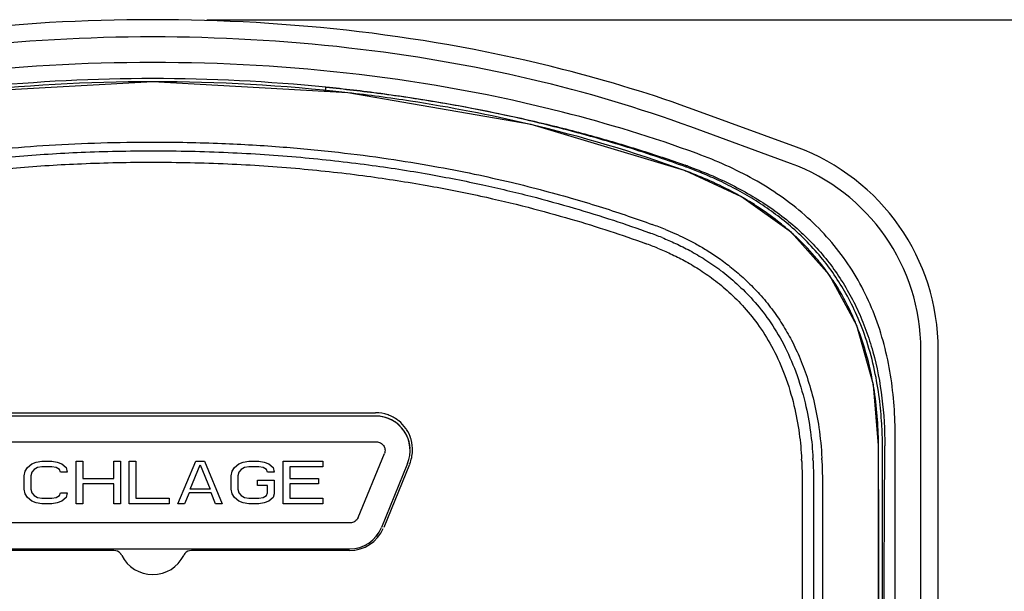
# Model space of a CAD drawing. Units: inches. Extents: x 0 to 46.8, y 0 to 33.1.
# Drawn here: x 8.9 to 10, y 25.3 to 26 of the extents above; entities that cross this region are included whole.
import ezdxf

# ---------------------------------------------------------------- set-up
doc = ezdxf.new("R2010")
doc.units = ezdxf.units.IN
doc.header["$LTSCALE"] = 2.5746062992
doc.header["$MEASUREMENT"] = 0
doc.layers.get('0').update_dxf_attribs({"linetype": 'CONTINUOUS'})
doc.layers.add('06___PRT_ALL_SURFS', color=7, linetype='CONTINUOUS')
doc.layers.add('INTFCLR_39', color=7, linetype='CONTINUOUS')
doc.styles.get("Standard").update_dxf_attribs({"font": 'txt', "width": 0.8})
doc.dimstyles.new('DIMSTYLE_1', dxfattribs={"dimtxt": 0.15625, "dimasz": 0.1875, "dimexe": 0.18, "dimexo": 0.0625, "dimgap": 0.09, "dimtad": 0, "dimtih": 1, "dimtoh": 1, "dimdec": 3, "dimzin": 4, "dimdsep": 46, "dimtxsty": 'Standard', "dimblk": 'CLOSED', "dimblk1": 'CLOSED', "dimblk2": 'CLOSED', "dimcen": 0.09, "dimadec": 0, "dimazin": 0, "dimtfac": 1, "dimtdec": 3, "dimtofl": 0, "dimtmove": 0, "dimatfit": 3, "dimldrblk": 'CLOSED', "dimfxl": 1, "dimtolj": 1, "dimtzin": 4, "dimarcsym": 0})

# ---------------------------------------------------------------- blocks, each defined once
blk = doc.blocks.new('_CLOSED')
at = {"color": 0, "linetype": 'ByBlock'}
for p, q in [((0, 0), (-1, 0.1666666667)), ((-1, 0.1666666667), (-1, -0.1666666667)), ((-1, -0.1666666667), (0, 0)), ((-1, 0), (0, 0))]:
    blk.add_line(p, q, dxfattribs=at)
blk = doc.blocks.new('*D1')
at = {"color": 2, "linetype": 'Continuous'}
for p, q in [((9.0881446912, 25.9774700603), (12.3798011334, 25.9774700603)), ((12.2548011334, 25.9774700603), (12.2548011334, 24.076009232)), ((12.2548011334, 22.4649700586), (12.2548011334, 23.763509232)), ((9.0881446912, 22.4649700586), (12.3798011334, 22.4649700586))]:
    blk.add_line(p, q, dxfattribs=at)
at = {"color": 2, "linetype": 'Continuous', "xscale": 0.1875, "yscale": 0.1875, "zscale": 0.1875}
for p, rotation in [((12.2548011334, 25.9774700603), 90), ((12.2548011334, 22.4649700586), 270)]:
    blk.add_blockref('_CLOSED', p, dxfattribs=dict(at, rotation=rotation))
at = {"color": 2, "linetype": 'Continuous', "insert": (12.2548011334, 23.997884232), "char_height": 0.15625, "width": 0.875, "attachment_point": 2, "line_spacing_factor": 0.9}
blk.add_mtext('(7.025)', dxfattribs=at)

msp = doc.modelspace()

# ---------------------------------------------------------------- linework, layer by layer
at = {"color": 7, "linetype": 'Continuous'}
for p, q in [((9.0256435481, 25.9055932641), (8.800558973400001, 25.892976063)), ((9.251574425700001, 25.8928794575), (9.0256435538, 25.9055932337)), ((9.2256954819, 25.8943357397), (9.2261882739, 25.899237131)), ((9.4639218665, 25.8559072698), (9.251574425700001, 25.8928794575)), ((9.7710878883, 25.8297432346), (9.6556581494, 25.8720002842)), ((9.6412711951, 25.8027998507), (9.4639218665, 25.8559072698)), ((9.7642124325, 25.8109621775), (9.6487826937, 25.853219227)), ((9.6423172832, 25.802298979), (9.6412345912, 25.8026975034)), ((9.6412347407, 25.8026979103), (9.6412711951, 25.8027998507)), ((9.6423623249, 25.8023980398), (9.6412834414, 25.8027948733)), ((9.6423170826, 25.8022990531), (9.6423552784, 25.8024006359)), ((9.7073199669, 25.7723525747), (9.6423556779, 25.8024017171)), ((9.7651810206, 25.7308995891), (9.7073199669, 25.7723525747)), ((9.8093385957, 25.6814270797), (9.7651810206, 25.7308995891)), ((9.8408297607, 25.6230675617), (9.8093385957, 25.6814270797)), ((9.860096849400001, 25.5545577146), (9.8408297607, 25.6230675617)), ((9.9151446912, 19.5700951666), (9.9151446912, 25.5949800201)), ((9.9351446912, 19.5700951666), (9.9351446912, 25.5949800201)), ((9.8661194559, 25.4841077027), (9.860096849400001, 25.5545577146)), ((8.7978771296, 25.5220954308), (9.0256434655, 25.5220736445)), ((9.0256434655, 25.5220736445), (9.2836086422, 25.5221024092)), ((9.885406031799999, 22.4649700586), (9.885413782899999, 25.4940265147)), ((9.8660295378, 25.4841263774), (9.8661194559, 25.4841077047)), ((9.8661546152, 25.4486047677), (9.866029573099999, 25.4841268842)), ((9.866033076399999, 25.4832576397), (9.8661228897, 25.4832367879)), ((9.8662033491, 25.0970598543), (9.8661194543, 25.4841077071)), ((9.8706181684, 25.483374402), (9.870613982, 25.4842447784)), ((9.3229526635, 25.4622506493), (9.293068631599999, 25.3890693827)), ((9.8004756185, 25.4674582983), (9.8005072146, 25.4667072752)), ((8.980768521, 25.3624526351), (8.767678289, 25.362425774)), ((8.950129629800001, 25.3624508792), (8.950129629800001, 25.3642783829)), ((9.2534098015, 25.3624325225), (9.0705184101, 25.3624526351))]:
    msp.add_line(p, q, dxfattribs=at)
for centre, radius, start, end in [((9.025145549, 23.8934207754), 2.0157683816, 89.98581248629999, 95.69535497929999), ((9.026143835900001, 23.8934208539), 2.0157683005, 84.3046351256, 90.0141875849), ((9.0554780938, 24.1332804577), 1.7702985233, 76.74973657310001, 81.2728066131), ((9.6851446912, 25.5949800201), 0.25, 0, 69.8930998133), ((9.4718456321, 25.339942917), 0.4927830381, 69.4970443477, 69.76096466189999), ((9.4698020176, 25.3323001784), 0.5051532422, 69.83625442800002, 70.0174836372), ((9.6851446912, 25.5949800201), 0.229999967, 0, 69.8930998133), ((9.5194771804, 25.4451928114), 0.3771343816, 59.4622254121, 60.6624823979), ((9.4340900664, 25.2720165706), 0.4981248429, 68.1603159949, 70.0421315399), ((9.5589673891, 25.5002101981), 0.3092993476, 47.5814645561, 49.1078260117), ((9.4341843381, 25.2724581454), 0.4874591379, 68.1751749224, 70.02858755750002), ((9.4341105891, 25.2724662213), 0.4742349885, 68.19905629239999, 70.0162364824), ((9.5813588543, 25.5212455513), 0.278510048, 34.1840554006, 36.4392475769), ((9.5512783197, 25.5065719914), 0.3119994819, 20.3015517702, 22.9893674884), ((9.4873095441, 25.4894390414), 0.3783355765, 9.376060786299998, 10.0614593671), ((9.2835710075, 25.4789804866), 0.043121939, 70.34159141960001, 89.9499951273), ((9.283679450800001, 25.4782783828), 0.04, 3.5193060604, 90), ((9.2837036276, 25.4794111676), 0.04267175, 52.96401986869999, 70.3147428687), ((9.2837391543, 25.4794298748), 0.042635422, 51.11103195879999, 52.9869886762), ((9.2835055163, 25.4791500346), 0.042999921, 35.2325424766, 51.1028133763), ((9.2839412041, 25.4794745529), 0.04245683240000001, 33.3849077848, 35.2140197461), ((9.2835064551, 25.4792054655), 0.0429679154, 17.0158838662, 33.36552036760001), ((9.283852931, 25.4793187628), 0.0426034526, 15.7919759662, 17.0065425402), ((9.283634470900001, 25.4792608501), 0.0428294281, 357.5778249948, 15.7869913499), ((9.4013388087, 25.4823361794), 0.4646941847, 0.2207905938, 0.4691984615), ((9.400293242, 25.4815481653), 0.4703284720000001, 0.1088848197, 0.2224741292), ((9.283679450800001, 25.4782783828), 0.04, 351.1890018483001, 352.0775237868), ((9.2833708425, 25.4793139954), 0.0430950874, 337.8454228966, 357.5220432687), ((-102.6230589472, 25.9326955656), 112.4972511663, 359.3763805558, 359.7698231946999), ((9.5316563398, 25.4560125561), 0.2456274893, 2.4128977118, 2.888822538), ((9.4781321566, 25.449638802), 0.2993940502, 3.0188521982, 3.2003458933), ((9.331532632, 25.4464555607), 0.459142344, 2.5648238154, 2.8310433806), ((9.4332287569, 25.4510257208), 0.3573425312, 2.4449832497, 2.5624616473), ((9.246394752899999, 25.4437692294), 0.5545870333, 2.4481220455, 2.671742604), ((-44.74448902229999, 25.2762177847), 54.6109160429, 359.8395304917, 0.1808624309), ((9.253419062799999, 25.4052602596), 0.0428277381, 269.9876101816, 336.1651820614001), ((9.2534806102, 25.4042783828), 0.04, 321.2334426364, 325.2416487492), ((9.2534806102, 25.4042783828), 0.04, 295.1849141991, 299.8283215097), ((9.2534806102, 25.4042783828), 0.04, 307.9717478137, 312.6151724277), ((8.950129629700001, 25.3839634222), 0.0362192164, 324.239994835, 326.9246952377), ((8.980770336900001, 25.3524579021), 0.0099947102, 40.99599235950001, 90.01041026590002), ((8.9806818565, 25.3523862922), 0.0101081489, 31.6730562428, 40.97334360680001), ((8.9808568719, 25.3524941866), 0.009902548399999999, 26.1814949637, 31.6734680906), ((9.0256434656, 25.3745038514), 0.04, 206.1685030789, 333.8314969211), ((9.0705522629, 25.3524254034), 0.0100425653, 139.7716088852, 153.7739590157), ((9.0705159886, 25.3524593153), 0.0099932541, 89.9861170608, 139.7857346861), ((9.2534806102, 25.4042783828), 0.04, 282.5583930836, 286.5666320643)]:
    msp.add_arc(centre, radius, start, end, dxfattribs=at)
for points, start_tangent, end_tangent in [([(9.0256446912, 25.9774700603), (8.551086871599999, 25.9199422446), (8.395631233, 25.8720002842)], (-1, 0), (-0.9390528579891138, -0.3437727881937095)), ([(9.6556581494, 25.8720002842), (9.5002025109, 25.9199422446), (9.0256446912, 25.9774700603)], (-0.9390528579891138, 0.3437727881937095), (-1, 0)), ([(9.0256446912, 25.9574700603), (8.798399401000001, 25.9446528549), (8.5874643798, 25.9082518458), (8.402506688799999, 25.853219227)], (-0.9999999999404297, 1.091516797173141e-05), (-0.9390504863564879, -0.3437792664976224)), ([(9.6487826937, 25.853219227), (9.4637977444, 25.9082581091), (9.2528325834, 25.9446594332), (9.0256446912, 25.9574700603)], (-0.9390509368346013, 0.3437780359913323), (-0.999999999846429, -1.752546999368151e-05)), ([(9.0256446912, 25.9278577323), (8.5509911731, 25.8703179193), (8.3951839687, 25.8222494556)], (-0.9999999999999999, 0), (-0.9389768136689144, -0.343980440420924)), ([(9.656105413099999, 25.8222494558), (9.5002982093, 25.8703179193), (9.0256446912, 25.9278577323)], (-0.9389768138285157, 0.3439804399852537), (-1, 0)), ([(9.0256434685, 25.905516517), (8.799734390900001, 25.8928023636), (8.751432985, 25.8866505058)], (-0.999999983086319, 0.0001839221626321007), (-0.9902705548391415, -0.1391554103101234)), ([(9.3240854115, 25.883082438), (9.2515525138, 25.8928023667), (9.0256434685, 25.905516517)], (-0.988345276941684, 0.152228819699379), (-0.9999999836134267, -0.0001810335508034172)), ([(9.2261870391, 25.8992371851), (9.289737150399999, 25.8919203522), (9.352523725900001, 25.8825904474), (9.4143611424, 25.8712635285), (9.474748378400001, 25.8580387638), (9.533035461499999, 25.8431148086), (9.588857003, 25.8266923602), (9.6422035024, 25.8089007331)], (0.9951604508255891, -0.09826330501570844), (0.9427510961256221, -0.333497182527736)), ([(9.6424293817, 25.8070406043), (9.6107625485, 25.8181345988), (9.575949423700001, 25.8294313277), (9.5378003502, 25.8407858916), (9.496139817000001, 25.8520274383), (9.4508074271, 25.8629598846), (9.4015795037, 25.8733787652), (9.3479326277, 25.8830989237), (9.2895768128, 25.8918310478), (9.226188269, 25.8992370636)], (-0.9399566057107364, 0.3412939779438707), (-0.9950174092533627, 0.09970133039596878)), ([(9.6412345912, 25.8026975034), (9.461239129900001, 25.856450456)], (-0.9386669707196613, 0.3448250543101165), (-0.9732617403821433, 0.2296989001025501)), ([(8.4471723855, 25.7402259574), (8.5190576329, 25.7642243052), (8.600043751900001, 25.7864972489), (8.6907076831, 25.8060070457), (8.7920484566, 25.8216296233), (8.9055501797, 25.8320820451), (9.0256434672, 25.8357186107)], (0.9398208389285607, 0.3416676612083973), (0.999999999860229, -1.671951143070413e-05)), ([(9.0256434672, 25.8357186126), (9.1054903259, 25.8341229477), (9.176766085599999, 25.8299260753), (9.240641307999999, 25.8238347351), (9.2982391863, 25.8163511847), (9.3505083612, 25.8078417653), (9.3977657265, 25.7986662353), (9.4404740626, 25.7891048121), (9.479156281, 25.7793594966), (9.5143395827, 25.7695610321), (9.546545639, 25.7597758112), (9.5762895746, 25.7500146398), (9.6041145523, 25.7402259611)], (0.9999999997833556, 2.081558643127859e-05), (0.9398209892042619, -0.3416672478466768)), ([(8.4506104327, 25.7306030796), (8.487652066399999, 25.7434977555), (8.5280677429, 25.7562918375), (8.572346445800001, 25.7688663279), (8.6209597223, 25.781030144), (8.6743741651, 25.7925196169), (8.7330354049, 25.802991294), (8.7970536645, 25.8120017646), (8.8667377314, 25.8191071742), (8.942730064400001, 25.8238279178), (9.025643391000001, 25.8255596561)], (0.9397438189107256, 0.3418794448619065), (0.9999999999489232, -1.010712147420184e-05)), ([(9.025643391000001, 25.8255596777), (9.1129946335, 25.8236361711), (9.1971373081, 25.8180249863), (9.2754419913, 25.8092868923), (9.345555820700001, 25.7983887553), (9.4078745205, 25.7860936408), (9.4635662164, 25.7728942754), (9.5136089288, 25.7591459397), (9.558974375, 25.7450396063), (9.6006766164, 25.7306030393)], (0.9999999998975315, 1.431560862291795e-05), (0.9397439337280532, -0.3418791292567076)), ([(9.885413782899999, 25.4940265147), (9.8799400818, 25.5656682463), (9.861333008899999, 25.6354845111), (9.8280765076, 25.6982026769), (9.7806225045, 25.7509949626), (9.7214706945, 25.7924762545), (9.656105436, 25.8222495181)], (-3.491784045184265e-06, 0.9999999999939038), (-0.9389773878561108, 0.3439788730357061)), ([(8.4551048372, 25.7181473293), (8.4917994379, 25.730927806), (8.531847753600001, 25.7436126183), (8.5757362836, 25.7560838257), (8.623934503200001, 25.7681519798), (8.6769059474, 25.7795542105), (8.7350976372, 25.789948026), (8.7986273014, 25.7988964785), (8.8678055042, 25.8059547891), (8.943275612899999, 25.810645973), (9.0256434629, 25.8123680794)], (0.9396893070688126, 0.3420292475513386), (0.9999999999994532, -1.04564744461653e-06)), ([(9.0256434629, 25.8123680903), (9.1124195647, 25.8104553055), (9.1959801775, 25.8048793597), (9.2737092018, 25.7962002924), (9.343277863700001, 25.785379639), (9.4050875918, 25.7731764217), (9.4603088484, 25.7600797158), (9.5099148125, 25.7464429204), (9.5548699916, 25.7324562324), (9.5961822172, 25.7181472863)], (0.9999999999968374, 2.51495351854403e-06), (0.9396892117970711, -0.342029509300293)), ([(9.870613982, 25.4842447784), (9.8698005342, 25.5091033761), (9.8670223377, 25.5385955955), (9.8615023627, 25.5709757425), (9.8523979426, 25.6049772184), (9.8409709302, 25.6349114724), (9.828299334, 25.6602206111), (9.814766176000001, 25.6819436831), (9.799405201399999, 25.7022749768), (9.781123104, 25.7223659497), (9.7614476991, 25.7404216293), (9.7419424973, 25.7555998313), (9.721839696, 25.7690356), (9.7002213545, 25.7814736737), (9.6792084623, 25.7919194324), (9.659742420599999, 25.8003761375), (9.6439305072, 25.806493248)], (-0.00573716460306547, 0.9999835423357314), (-0.9387107574861232, 0.3447058365908947)), ([(9.7042554464, 25.7739591938), (9.6998058698, 25.7764214017), (9.670782060599999, 25.7907431527), (9.6444457, 25.8015101811)], (-0.871732469028886, 0.4899821450224509), (-0.9366527755596964, 0.3502593011417644)), ([(9.7614463611, 25.7340228417), (9.74920503, 25.7441022807), (9.7259221924, 25.7607923627), (9.711101542, 25.7700165264)], (-0.7559065366511756, 0.6546795459215331), (-0.8612774711389121, 0.5081349404523964)), ([(9.619397726799999, 25.7343898195), (9.630191677300001, 25.7298301519), (9.641700737699999, 25.7244483669), (9.6540104505, 25.7180436227), (9.667155856, 25.7103823413), (9.6811193266, 25.7011938335), (9.6958569715, 25.6901509536), (9.711257701000001, 25.6768652511), (9.7265598598, 25.6614488158), (9.7407621679, 25.6445473813), (9.7530820704, 25.6270831365), (9.7639398988, 25.6085647599), (9.7740677563, 25.5874617822), (9.7832325807, 25.5633440029), (9.7910475692, 25.5358589503), (9.7969766592, 25.5048695405), (9.8003791505, 25.469620651)], (0.9279609695562159, -0.3726773926337469), (0.04830962684254475, -0.9988324083420272)), ([(9.6154067973, 25.7249774535), (9.631018831799999, 25.7182229119), (9.6475157496, 25.709929449), (9.6649398881, 25.699683973), (9.6831856771, 25.6870181332), (9.7019069507, 25.6715148398), (9.720633576900001, 25.6526816248), (9.7389844605, 25.6296018464), (9.7558801301, 25.6017545176), (9.7701288589, 25.5695343396), (9.780972202400001, 25.533644189), (9.7872851561, 25.4998009781), (9.7901146611, 25.4691330269)], (0.928078051310874, -0.3723857283449658), (0.04943978536944825, -0.9987771060765372)), ([(9.805416599800001, 25.6866721921), (9.7945714097, 25.7004453336), (9.7721480802, 25.7243064494), (9.7676025563, 25.7285464707)], (-0.5939357874178751, 0.8045124488933086), (-0.7381994735972055, 0.6745824910126326)), ([(9.6102332006, 25.7127833007), (9.6251818897, 25.7063268866), (9.6409500948, 25.698412837), (9.6575712359, 25.6886565853), (9.6749537284, 25.6766114344), (9.6927750328, 25.6618814797), (9.7105739524, 25.6440216123), (9.7279937577, 25.6221695859), (9.7440465575, 25.595783796), (9.7576708376, 25.5650654866), (9.7681058157, 25.5306313653), (9.7742176825, 25.4980112724), (9.7769716876, 25.4683917162)], (0.9282865118361752, -0.3718657714055258), (0.050114398542938, -0.998743484113253)), ([(9.8384979749, 25.6284266032), (9.8348036242, 25.6367800881), (9.8157364669, 25.671692509), (9.8117526603, 25.6777273105)], (-0.3906889693826847, 0.9205227477920876), (-0.5618168244094524, 0.8272616610302199)), ([(9.8598266673, 25.5555359501), (9.8500299808, 25.5965981998), (9.8438962497, 25.6148236601)], (-0.1747175326637573, 0.9846185981281732), (-0.3470903637194562, 0.9378316903437928)), ([(9.8660174121, 25.4861415445), (9.8646130797, 25.5181278192), (9.860590676900001, 25.5510751053)], (-0.008191132444415432, 0.9999664521119088), (-0.1629268417549841, 0.9866381526353755)), ([(9.867528225800001, 24.7082756894), (9.8680205851, 24.7613712837), (9.8684993035, 24.8184352857), (9.8689570109, 24.879709771), (9.8693885437, 24.9459795141), (9.8697827675, 25.0175691251), (9.8701250102, 25.0944650011), (9.8703940131, 25.1745707591), (9.8705680618, 25.2503241241), (9.8706622029, 25.3229453915), (9.870684350800001, 25.3993731225), (9.8706188828, 25.4824419721)], (0.009707140772583778, 0.99995288459908), (-0.001346024712291334, 0.9999990941083268)), ([(9.7771035786, 25.4654057871), (9.7773864468, 25.457233598), (9.7775549466, 25.4489271304), (9.777610879, 25.4404910238)], (0.04203107869759005, -0.9991163037522293), (3.818381835047067e-05, -0.999999999270998)), ([(9.7902459511, 25.4662699731), (9.7905412591, 25.457785964), (9.7907168171, 25.4491760818), (9.790775108, 25.4404441166)], (0.04224648334175934, -0.999107218793486), (5.553366570697565e-05, -0.9999999984580061)), ([(9.8005072146, 25.4667072752), (9.8008057901, 25.4580743179), (9.8009839143, 25.4493038736), (9.8010436261, 25.4403994477)], (0.04194259484258993, -0.9991200221884609), (0.0001301235134821293, -0.9999999915339356)), ([(9.777610879, 25.4404910238), (9.7778510791, 25.1596048486), (9.777052111, 24.9028369093), (9.7737474925, 24.6669059097), (9.766013252899999, 24.4214145117)], (3.951667862821346e-05, -0.9999999992192161), (-0.04258863040450906, -0.9990926926768445)), ([(9.7907751046, 25.4404441166), (9.791018449500001, 25.1595727109), (9.790230337899999, 24.9026987347), (9.7869429591, 24.6665816502), (9.7792258298, 24.4208297642)], (4.8329621777128e-05, -0.999999998832124), (-0.0426266636487484, -0.9990910706968492)), ([(9.8010436261, 25.4403994477), (9.8011415574, 25.3208623323), (9.8012735517, 25.2105894827), (9.8012920831, 25.1093181784), (9.8011236205, 25.0172601018), (9.800737863, 24.9330505843), (9.8001273848, 24.8556078158), (9.7993142528, 24.7851921227), (9.7982732859, 24.7181802103), (9.7969206871, 24.6503956543), (9.7951414862, 24.5794694994), (9.7927688111, 24.5032866943), (9.7895964142, 24.4207655907)], (0.0001283367973024181, -0.9999999917648333), (-0.04247074001459061, -0.9990977110586396))]:
    msp.add_spline(points, degree=3, dxfattribs=dict(at, start_tangent=start_tangent, end_tangent=end_tangent))
at = {"layer": '06___PRT_ALL_SURFS', "color": 7, "linetype": 'Continuous'}
for centre, radius, start, end in [((9.4678622837, 25.3160920003), 0.5227383231, 70.3328987575, 70.5177180025), ((9.4689267441, 25.3190719563), 0.5195739569, 70.2076349182, 70.3328376651), ((9.3540848892, 25.4831425453), 0.5192050590999999, 359.7367154955001, 0.0730263052)]:
    msp.add_arc(centre, radius, start, end, dxfattribs=at)
at = {"layer": '06___PRT_ALL_SURFS', "color": 7, "linetype": 'Continuous', "start_tangent": (0.9409255978688488, -0.3386133772832214), "end_tangent": (0.001280973062031207, -0.9999991795536707)}
msp.add_spline([(9.644861001699999, 25.8079525488), (9.6962672201, 25.7859848496), (9.7434774418, 25.7578025731), (9.7644151091, 25.7417239279), (9.7835417279, 25.7243244287), (9.8008396702, 25.7056120982), (9.8162913082, 25.685594959), (9.8298824399, 25.6642833209), (9.8416125668, 25.6416966431), (9.8514846164, 25.6178566723), (9.859501516, 25.592785155), (9.8700076115, 25.5390513698), (9.873289526699999, 25.4838042977)], degree=3, dxfattribs=at)
at = {"layer": 'INTFCLR_39', "color": 7, "linetype": 'Continuous'}
for p, q in [((9.2836794445, 25.5182783828), (8.7979479417, 25.5182783828)), ((8.7972155508, 25.4884783865), (9.025711459, 25.4884704982)), ((9.0257145775, 25.4884696309), (9.2845381448, 25.4884820429)), ((9.2634964017, 25.4007369251), (9.2938345419, 25.4747188515)), ((8.8805371088, 25.458555147), (8.8856634236, 25.4627434527)), ((8.8856634236, 25.4627434527), (8.890789731, 25.4648376056)), ((8.890789731, 25.4648376056), (8.8971976263, 25.4658846821)), ((8.8971976263, 25.4596022234), (8.8920713116, 25.458555147)), ((8.8971976263, 25.4658846821), (8.908731829099999, 25.4658846821)), ((8.908731829099999, 25.4596022234), (8.8971976263, 25.4596022234)), ((8.908731829099999, 25.4658846821), (8.9151397171, 25.4648376056)), ((8.9138581366, 25.458555147), (8.908731829099999, 25.4596022234)), ((8.9151397171, 25.4648376056), (8.9202660319, 25.4627434527)), ((8.9202660319, 25.4627434527), (8.9253923393, 25.458555147)), ((8.9369265421, 25.4166720836), (8.9369265421, 25.4658846821)), ((8.9369265421, 25.4658846821), (8.9446160179, 25.4658846821)), ((8.9446160179, 25.4658846821), (8.9446160179, 25.4459902268)), ((8.9805001994, 25.4459902268), (8.9805001994, 25.4658846821)), ((8.9805001994, 25.4658846821), (8.9881896679, 25.4658846821)), ((8.9881896679, 25.4658846821), (8.9881896679, 25.4166720836)), ((8.9984422974, 25.4166720836), (8.9984422974, 25.4658846821)), ((8.9984422974, 25.4658846821), (9.006131765900001, 25.4658846821)), ((9.006131765900001, 25.4658846821), (9.006131765900001, 25.422954543)), ((9.054831723300001, 25.4166720836), (9.0753369678, 25.4658846821)), ((9.0689290872, 25.4334253081), (9.0804632899, 25.4616963763)), ((9.0753369678, 25.4658846821), (9.085589612, 25.4658846821)), ((9.0804632899, 25.4616963763), (9.0919974927, 25.4334253081)), ((9.085589612, 25.4658846821), (9.1060948418, 25.4166720836)), ((9.1201922203, 25.458555147), (9.1253185131, 25.4627434527)), ((9.1253185131, 25.4627434527), (9.1304448352, 25.4648376056)), ((9.1304448352, 25.4648376056), (9.1368527158, 25.4658846821)), ((9.1368527158, 25.4596022234), (9.1317264231, 25.458555147)), ((9.1368527158, 25.4658846821), (9.1483869186, 25.4658846821)), ((9.1483869186, 25.4596022234), (9.1368527158, 25.4596022234)), ((9.1483869186, 25.4658846821), (9.1547948286, 25.4648376056)), ((9.1535132407, 25.458555147), (9.1483869186, 25.4596022234)), ((9.1547948286, 25.4648376056), (9.1599211213, 25.4627434527)), ((9.1599211213, 25.4627434527), (9.1650474435, 25.458555147)), ((9.1765816462, 25.4166720836), (9.1765816462, 25.4658846821)), ((9.1765816462, 25.4658846821), (9.222718457200001, 25.4658846821)), ((9.1842711147, 25.4596022234), (9.1842711147, 25.4459902268)), ((9.222718457200001, 25.4596022234), (9.1842711147, 25.4596022234)), ((9.222718457200001, 25.4658846821), (9.222718457200001, 25.4596022234)), ((9.3207122345, 25.4631656713), (9.2905133931, 25.3891656695)), ((8.876692374600001, 25.4491314561), (8.8779739514, 25.4543668412)), ((8.876692374600001, 25.4334253081), (8.876692374600001, 25.4491314561)), ((8.8779739514, 25.4543668412), (8.8805371088, 25.458555147)), ((8.8856634236, 25.4533197619), (8.8843818431, 25.4491314561)), ((8.8843818431, 25.4491314561), (8.8843818431, 25.4334253081)), ((8.8882265773, 25.4564609941), (8.8856634236, 25.4533197619)), ((8.8920713116, 25.458555147), (8.8882265773, 25.4564609941)), ((8.917702870800001, 25.4564609941), (8.9138581366, 25.458555147)), ((8.9189844513, 25.4533197619), (8.917702870800001, 25.4564609941)), ((8.9266739198, 25.4533197619), (8.9189844513, 25.4533197619)), ((8.9253923393, 25.458555147), (8.9266739198, 25.4533197619)), ((9.116347486, 25.4491314561), (9.117629044600001, 25.4543668412)), ((9.116347486, 25.4334253081), (9.116347486, 25.4491314561)), ((9.117629044600001, 25.4543668412), (9.1201922203, 25.458555147)), ((9.1253185131, 25.4533197619), (9.124036954500001, 25.4491314561)), ((9.124036954500001, 25.4491314561), (9.124036954500001, 25.4334253081)), ((9.1278816888, 25.4564609941), (9.1253185131, 25.4533197619)), ((9.1317264231, 25.458555147), (9.1278816888, 25.4564609941)), ((9.157357975, 25.4564609941), (9.1535132407, 25.458555147)), ((9.1586395628, 25.4533197619), (9.157357975, 25.4564609941)), ((9.1663290313, 25.4533197619), (9.1586395628, 25.4533197619)), ((9.1650474435, 25.458555147), (9.1663290313, 25.4533197619)), ((8.9446160179, 25.4459902268), (8.9805001994, 25.4459902268)), ((8.9446160179, 25.4397077682), (8.9446160179, 25.4166720836)), ((8.9805001994, 25.4397077682), (8.9446160179, 25.4397077682)), ((8.9805001994, 25.4166720836), (8.9805001994, 25.4397077682)), ((9.1471053601, 25.4376136153), (9.1471053601, 25.4438960739)), ((9.1471053601, 25.4438960739), (9.1663290313, 25.4438960739)), ((9.1586395628, 25.4376136153), (9.1471053601, 25.4376136153)), ((9.1586395628, 25.4292370023), (9.1586395628, 25.4376136153)), ((9.1663290313, 25.4438960739), (9.1663290313, 25.4281899259)), ((9.1842711147, 25.4459902268), (9.2175921351, 25.4459902268)), ((9.1842711147, 25.4397077682), (9.1842711147, 25.422954543)), ((9.2175921351, 25.4397077682), (9.1842711147, 25.4397077682)), ((9.2175921351, 25.4459902268), (9.2175921351, 25.4397077682)), ((8.8779739514, 25.4281899259), (8.876692374600001, 25.4334253081)), ((8.8805371088, 25.4240016194), (8.8779739514, 25.4281899259)), ((8.8843818431, 25.4334253081), (8.8856634236, 25.4292370023)), ((8.8856634236, 25.4292370023), (8.8882265773, 25.426095773)), ((8.8882265773, 25.426095773), (8.8920713116, 25.4240016194)), ((8.9138581366, 25.4240016194), (8.917702870800001, 25.426095773)), ((8.917702870800001, 25.426095773), (8.9189844513, 25.4292370023)), ((8.9189844513, 25.4292370023), (8.9266739198, 25.4292370023)), ((8.9266739198, 25.4292370023), (8.9253923393, 25.4240016194)), ((9.0676474993, 25.4292370023), (9.0625211919, 25.4166720836)), ((9.0932790805, 25.4292370023), (9.0676474993, 25.4292370023)), ((9.0919974927, 25.4334253081), (9.0689290872, 25.4334253081)), ((9.0984053733, 25.4166720836), (9.0932790805, 25.4292370023)), ((9.117629044600001, 25.4281899259), (9.116347486, 25.4334253081)), ((9.1201922203, 25.4240016194), (9.117629044600001, 25.4281899259)), ((9.124036954500001, 25.4334253081), (9.1253185131, 25.4292370023)), ((9.1253185131, 25.4292370023), (9.1278816888, 25.426095773)), ((9.1278816888, 25.426095773), (9.1317264231, 25.4240016194)), ((9.1535132407, 25.4240016194), (9.157357975, 25.426095773)), ((9.157357975, 25.426095773), (9.1586395628, 25.4292370023)), ((9.1663290313, 25.4281899259), (9.1650474435, 25.4240016194)), ((8.8856634236, 25.4198133133), (8.8805371088, 25.4240016194)), ((8.890789731, 25.4177191602), (8.8856634236, 25.4198133133)), ((8.8971976263, 25.4166720836), (8.890789731, 25.4177191602)), ((8.8920713116, 25.4240016194), (8.8971976263, 25.422954543)), ((8.8971976263, 25.422954543), (8.908731829099999, 25.422954543)), ((8.908731829099999, 25.4166720836), (8.8971976263, 25.4166720836)), ((8.908731829099999, 25.422954543), (8.9138581366, 25.4240016194)), ((8.9151397171, 25.4177191602), (8.908731829099999, 25.4166720836)), ((8.9202660319, 25.4198133133), (8.9151397171, 25.4177191602)), ((8.9253923393, 25.4240016194), (8.9202660319, 25.4198133133)), ((8.9446160179, 25.4166720836), (8.9369265421, 25.4166720836)), ((8.9881896679, 25.4166720836), (8.9805001994, 25.4166720836)), ((9.0445791085, 25.4166720836), (8.9984422974, 25.4166720836)), ((9.006131765900001, 25.422954543), (9.0445791085, 25.422954543)), ((9.0445791085, 25.422954543), (9.0445791085, 25.4166720836)), ((9.0625211919, 25.4166720836), (9.054831723300001, 25.4166720836)), ((9.1060948418, 25.4166720836), (9.0984053733, 25.4166720836)), ((9.1253185131, 25.4198133133), (9.1201922203, 25.4240016194)), ((9.1304448352, 25.4177191602), (9.1253185131, 25.4198133133)), ((9.1368527158, 25.4166720836), (9.1304448352, 25.4177191602)), ((9.1317264231, 25.4240016194), (9.1368527158, 25.422954543)), ((9.1368527158, 25.422954543), (9.1483869186, 25.422954543)), ((9.1483869186, 25.4166720836), (9.1368527158, 25.4166720836)), ((9.1483869186, 25.422954543), (9.1535132407, 25.4240016194)), ((9.1547948286, 25.4177191602), (9.1483869186, 25.4166720836)), ((9.1599211213, 25.4198133133), (9.1547948286, 25.4177191602)), ((9.1650474435, 25.4240016194), (9.1599211213, 25.4198133133)), ((9.222718457200001, 25.4166720836), (9.1765816462, 25.4166720836)), ((9.1842711147, 25.422954543), (9.222718457200001, 25.422954543)), ((9.222718457200001, 25.422954543), (9.222718457200001, 25.4166720836)), ((9.0257177316, 25.3945032624), (8.766903985599999, 25.3945128034)), ((9.2541995555, 25.3945099185), (9.0257177295, 25.3945032634)), ((8.7677491112, 25.3642783828), (9.2534806098, 25.3642783828))]:
    msp.add_line(p, q, dxfattribs=at)
for centre, start, end in [((9.283679450800001, 25.4782783828), 337.7999542841, 90.0000090449), ((9.2534806102, 25.4042783828), 269.9999994508, 337.7999654645)]:
    msp.add_arc(centre, 0.04, start, end, dxfattribs=at)
for points, start_tangent, end_tangent in [([(9.2845381448, 25.4884820429), (9.2872191143, 25.4881137945), (9.2894527638, 25.487216218), (9.2913237973, 25.4858657979), (9.292864215, 25.4840851769), (9.2939488146, 25.4819826867), (9.2945022634, 25.4797577929), (9.294501782200001, 25.4773576453), (9.2938348541, 25.4747189338)], (0.9993605848010019, -0.03575502127253689), (-0.3409516475354487, -0.9400808337812568)), ([(9.263497129400001, 25.4007371599), (9.2619680815, 25.3981811483), (9.2597704663, 25.3962055057), (9.2571102432, 25.3949452704), (9.2541995555, 25.3945099185)], (-0.3870819868340652, -0.9220453001174035), (-0.9999706925514213, -0.007655980553189007))]:
    msp.add_spline(points, degree=3, dxfattribs=dict(at, start_tangent=start_tangent, end_tangent=end_tangent))

# ---------------------------------------------------------------- dimensions: what is measured, and where the dimension line sits
at = {"color": 2, "linetype": 'Continuous'}
dim = msp.add_linear_dim(base=(12.2548011334, 25.9774700603), p1=(9.0881446912, 22.4649700586), p2=(9.0881446912, 25.9774700603), angle=90, text='(7.025)', dimstyle='DIMSTYLE_1', dxfattribs=at)
dim.commit()
dim.dimension.update_dxf_attribs({"geometry": '*D1', "text_midpoint": (11.9423011334, 23.919759232), "dimtype": 160})

doc.saveas('drawing.dxf')
